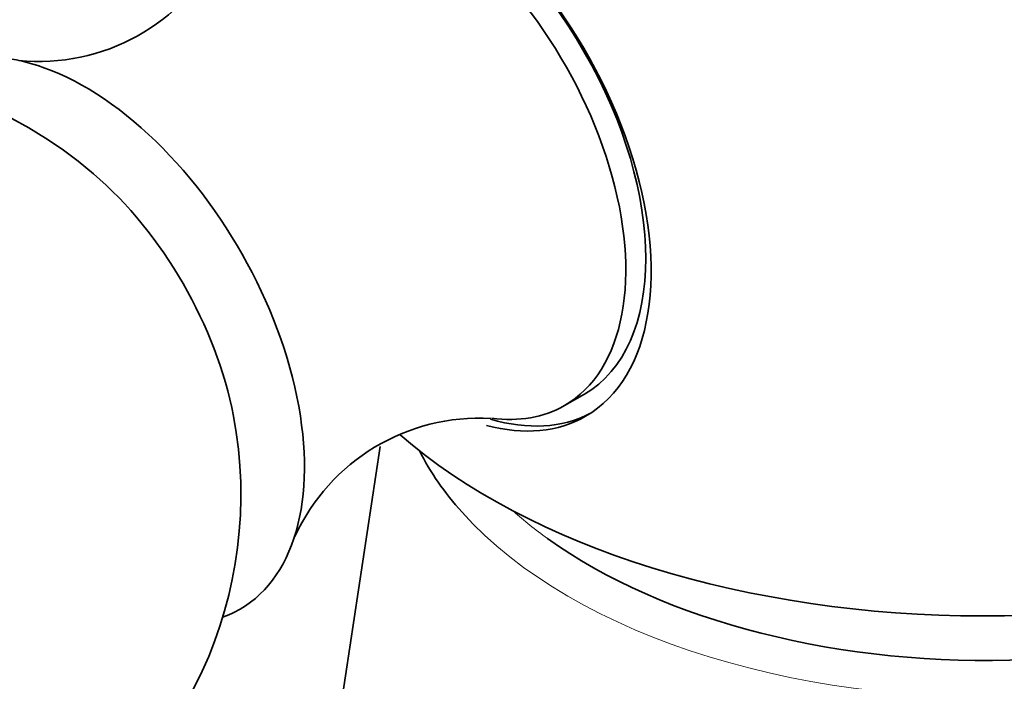
# Model space of a CAD drawing. Units: millimetres. Extents: x 0 to 1478, y 0 to 1758.
# Drawn here: x 948 to 966, y 266 to 278 of the extents above; entities that cross this region are included whole.
import ezdxf
from ezdxf import colors
from ezdxf.entities.mleader import LeaderData, LeaderLine
from ezdxf.math import Vec2, Vec3

# ---------------------------------------------------------------- set-up
doc = ezdxf.new("R2010")
doc.units = ezdxf.units.MM
doc.layers.add('DV6_Défaut', color=7, linetype='Continuous')
doc.layers.add('Défaut', color=7, linetype='Continuous')

# ---------------------------------------------------------------- blocks, each defined once
blk = doc.blocks.new('_DOT')
at = {"color": 0}
blk.add_line((0, 0), (-1, 0), dxfattribs=at)
at = {"color": 0, "const_width": 0.333}
blk.add_lwpolyline([(-0.1665, 0, 1), (0.1665, 0, 1)], format="xyb", close=True, dxfattribs=at)
blk = doc.blocks.new('SE5')
at = {"layer": 'DV6_Défaut', "color": 7, "linetype": 'Continuous', "lineweight": 35}
for p, q in [((957.882, 270.711), (958.235, 270.915)), ((954.617, 269.987), (952.424, 255.46))]:
    blk.add_line(p, q, dxfattribs=at)
for centre, radius, start, end in [((948.571, 280.411), 3.601, 264.3287, 333.6135), ((944.65, 269.134), 7.5, 49.2971, 300), ((944.65, 269.134), 7.5, 300, 10.7029), ((956.379, 266.887), 3.602, 86.8323, 155.3316)]:
    blk.add_arc(centre, radius, start, end, dxfattribs=at)
for centre, major_axis, start_param, end_param in [((955.458, 275.373), (2.8, -4.85), 0, 3.696512), ((955.61, 275.461), (-2.625, 4.546), 3.141593, 6.283185), ((955.257, 275.257), (2.625, -4.546), 0, 3.55242), ((949.388, 271.869), (2.75, -4.763), 0, 3.24824), ((948.737, 271.493), (2.39, -4.139), 1.025642, 2.115951), ((955.257, 275.257), (2.625, -4.546), 5.866575, 6.283185), ((955.61, 275.461), (-2.8, 4.85), 2.602458, 3.114383), ((955.458, 275.373), (2.8, -4.85), 5.764966, 6.283185), ((965.298, 274.124), (-12.367, 0), 0.583049, 2.557255), ((965.376, 271.596), (-10.476, 0), 0.282964, 0.476745), ((965.376, 271.955), (-9.98, 0), 0.674335, 2.607924), ((949.388, 271.869), (2.75, -4.763), 6.176538, 6.283185)]:
    blk.add_ellipse(centre, major_axis=major_axis, ratio=0.57735, start_param=start_param, end_param=end_param, dxfattribs=at)
at = {"layer": 'DV6_Défaut', "color": 7, "linetype": 'Continuous', "lineweight": 18}
for centre, major_axis, start_param, end_param in [((965.376, 271.596), (-10.476, 0), 0.476745, 2.894474), ((965.376, 271.955), (-9.98, 0), 0.571405, 0.674335)]:
    blk.add_ellipse(centre, major_axis=major_axis, ratio=0.57735, start_param=start_param, end_param=end_param, dxfattribs=at)

msp = doc.modelspace()

# ---------------------------------------------------------------- block references
at = {"layer": 'Défaut'}
msp.add_blockref('SE5', (0, 0), dxfattribs=at)

# ---------------------------------------------------------------- leaders
at = {"layer": 'Défaut', "color": 7, "linetype": 'Continuous', "lineweight": 18}
ml = msp.add_multileader_mtext('Standard', dxfattribs=at)
ml.set_content('{\\pxsm0.9;\\fSolid Edge ISO|b1||i0||c0|p34;\\W1.;08/12/2021\\P}', color=256)
ml.set_leader_properties()
ml.set_arrow_properties(name='DOT')
ml.build(insert=Vec2(0, 0))
ml.multileader.update_dxf_attribs({"leader_type": 0, "dogleg_length": 0, "arrow_head_size": 12})
ctx = ml.context
ctx.base_point, ctx.char_height, ctx.arrow_head_size, ctx.landing_gap_size = Vec3(1390.407, 1750.708), 12, 12, 4.2
notes = []
notes.append((ctx, [(0, (0, 0, 0), (0, 0), (1, 0), 1, [])]))
ctx.mtext.insert = Vec3(1392.407, 1756.828)
for ctx, leaders in notes:
    for number, flags, end, landing, length, lines in leaders:
        leader = LeaderData()
        leader.index, (leader.has_last_leader_line, leader.has_dogleg_vector, leader.attachment_direction) = number, flags
        leader.last_leader_point, leader.dogleg_vector, leader.dogleg_length = Vec3(end), Vec3(landing), length
        for number, points, colour, breaks in lines:
            line = LeaderLine()
            line.index, line.vertices, line.color, line.breaks = number, Vec3.list(points), colors.encode_raw_color(colour), breaks
            leader.lines.append(line)
        ctx.leaders.append(leader)

doc.saveas('drawing.dxf')
